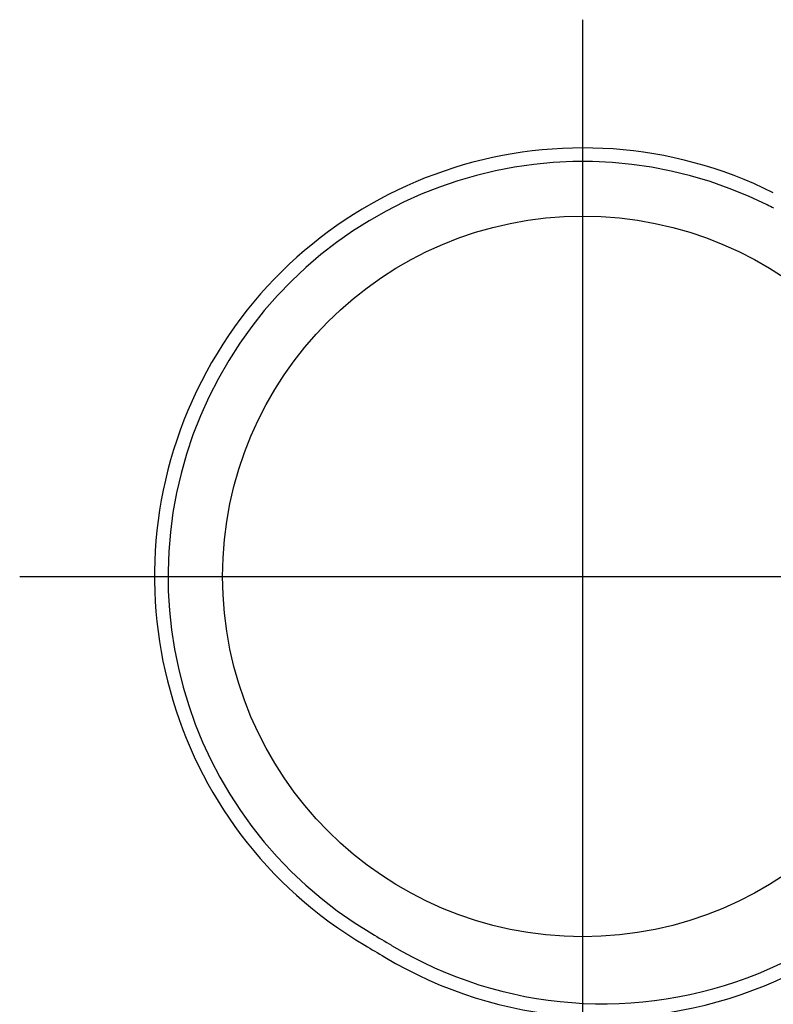
# Model space of a CAD drawing. Extents: x 189 to 9410, y -35 to 6650.
# Drawn here: x 2448 to 2587, y 2390 to 2570 of the extents above; entities that cross this region are included whole.
import ezdxf

# ---------------------------------------------------------------- set-up
doc = ezdxf.new("R2010")
doc.units = 0
doc.header["$LTSCALE"] = 250
doc.linetypes.add('CENTER', pattern=[2, 1.25, -0.25, 0.25, -0.25])
for name, color, linetype in [('CENTER', 3, 'CENTER'), ('SJC', 1, 'CONTINUOUS'), ('SJC2', 7, 'CONTINUOUS')]:
    doc.layers.add(name, color=color, linetype=linetype)

msp = doc.modelspace()

# ---------------------------------------------------------------- linework, layer by layer
at = {"layer": 'CENTER'}
for p, q in [((2551.714, 2365.904), (2551.714, 2570.237)), ((2448.333, 2468.071), (2921.279, 2468.071))]:
    msp.add_line(p, q, dxfattribs=at)
at = {"layer": 'SJC'}
msp.add_circle((2551.714, 2468.071), 66.125, dxfattribs=at)
for centre, radius, start, end in [((2551.714, 2468.071), 78.625, 63.57189, 239.42728), ((2555.464, 2465.259), 78.125, 239.10496, 345.46625), ((2896.823, 3043.958), 750, 239.104959, 239.427277)]:
    msp.add_arc(centre, radius, start, end, dxfattribs=at)
at = {"layer": 'SJC2'}
msp.add_polyline3d([(2586.8, 2535.62, 0), (2586.5, 2535.78, 0), (2586.2, 2535.93, 0), (2585.9, 2536.09, 0), (2585.59, 2536.24, 0)], dxfattribs=at)
for centre, radius, start, end in [((2551.714, 2468.071), 76.125, 63.57189, 239.42728), ((2555.464, 2465.259), 75.625, 239.10496, 345.22666), ((2896.823, 3043.958), 747.5, 239.104959, 239.427277)]:
    msp.add_arc(centre, radius, start, end, dxfattribs=at)

doc.saveas('drawing.dxf')
